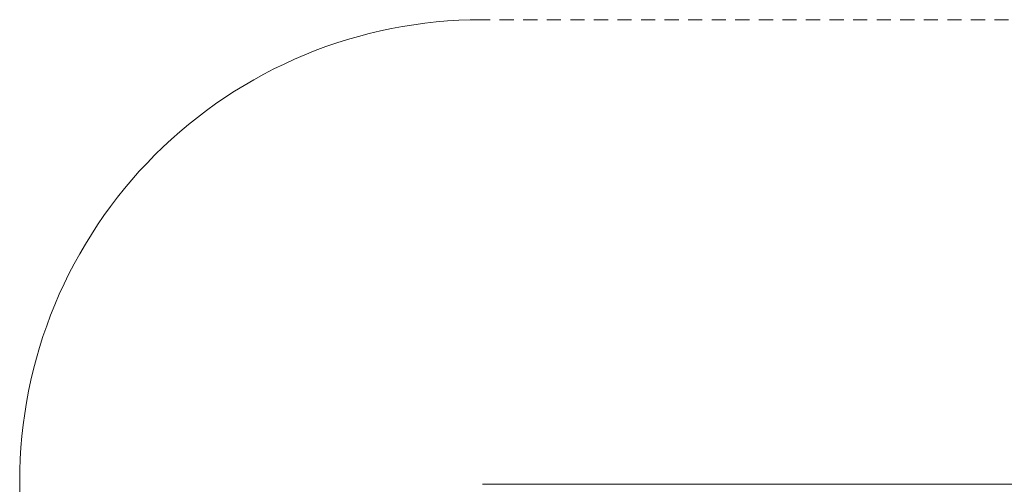
# Model space of a CAD drawing. Units: millimetres. Extents: x -3977 to 3980, y -2269 to 2270.
# Drawn here: x -3977 to 201, y 298 to 2270 of the extents above; entities that cross this region are included whole.
import ezdxf

# ---------------------------------------------------------------- set-up
doc = ezdxf.new("R2010")
doc.units = ezdxf.units.MM
doc.linetypes.add("Dash Style-DWG's", pattern=[100, 60, -40])
doc.layers.add('EF-Climber-Component-Body_ frames', color=7, linetype='Continuous', lineweight=5)
doc.layers.add('Working-None', color=7, linetype='Continuous', lineweight=5)
doc.layers.add('Working-Dashed Line Fall Zone RED DWG', color=7, linetype="Dash Style-DWG's", lineweight=5, true_color=0xf31600)

# ---------------------------------------------------------------- blocks, each defined once
blk = doc.blocks.new('Group')
at = {"layer": 'EF-Climber-Component-Body_ frames', "color": 7, "linetype": 'Continuous', "lineweight": 5, "transparency": 33554687}
blk.add_line((-2343.1, 327.7), (1685.6, 327.7), dxfattribs=at)
at = {"layer": 'Working-Dashed Line Fall Zone RED DWG', "color": 1, "linetype": "Dash Style-DWG's", "lineweight": 5, "true_color": 0xf31600, "transparency": 33554687}
for p, q in [((-2395.3, 2299.5), (-2443.4, 2297.8)), ((-2347.2, 2300.1), (-2395.3, 2299.5)), ((1689.7, 2300.1), (-2347.2, 2300.1)), ((-2729.6, 2262.5), (-2776.7, 2252.5)), ((-2682.3, 2271.3), (-2729.6, 2262.5)), ((-2634.8, 2278.9), (-2682.3, 2271.3)), ((-2587.2, 2285.4), (-2634.8, 2278.9)), ((-2539.3, 2290.7), (-2587.2, 2285.4)), ((-2491.4, 2294.8), (-2539.3, 2290.7)), ((-2443.4, 2297.8), (-2491.4, 2294.8)), ((-2916.2, 2215.7), (-2962, 2201.2)), ((-2870, 2229.1), (-2916.2, 2215.7)), ((-2823.5, 2241.4), (-2870, 2229.1)), ((-2776.7, 2252.5), (-2823.5, 2241.4)), ((-3007.5, 2185.6), (-3052.6, 2168.8)), ((-2962, 2201.2), (-3007.5, 2185.6)), ((-3141.5, 2132), (-3185.2, 2111.9)), ((-3097.3, 2150.9), (-3141.5, 2132)), ((-3052.6, 2168.8), (-3097.3, 2150.9)), ((-3228.5, 2090.8), (-3271.2, 2068.7)), ((-3185.2, 2111.9), (-3228.5, 2090.8)), ((-3271.2, 2068.7), (-3313.3, 2045.5)), ((-3354.9, 2021.3), (-3395.8, 1996)), ((-3313.3, 2045.5), (-3354.9, 2021.3)), ((-3436.1, 1969.8), (-3475.8, 1942.6)), ((-3395.8, 1996), (-3436.1, 1969.8)), ((-3475.8, 1942.6), (-3514.8, 1914.4)), ((-3553.1, 1885.3), (-3590.6, 1855.2)), ((-3514.8, 1914.4), (-3553.1, 1885.3)), ((-3590.6, 1855.2), (-3627.5, 1824.3)), ((-3627.5, 1824.3), (-3663.5, 1792.4)), ((-3698.7, 1759.7), (-3733.2, 1726.1)), ((-3663.5, 1792.4), (-3698.7, 1759.7)), ((-3733.2, 1726.1), (-3766.8, 1691.6)), ((-3766.8, 1691.6), (-3799.5, 1656.4)), ((-3799.5, 1656.4), (-3831.4, 1620.3)), ((-3831.4, 1620.3), (-3862.3, 1583.5)), ((-3862.3, 1583.5), (-3892.4, 1546)), ((-3921.5, 1507.7), (-3949.7, 1468.7)), ((-3892.4, 1546), (-3921.5, 1507.7)), ((-3949.7, 1468.7), (-3976.9, 1429)), ((-3976.9, 1429), (-4003.1, 1388.7)), ((-4003.1, 1388.7), (-4028.4, 1347.8)), ((-4028.4, 1347.8), (-4052.6, 1306.2)), ((-4052.6, 1306.2), (-4075.8, 1264.1)), ((-4075.8, 1264.1), (-4098, 1221.4)), ((-4098, 1221.4), (-4119.1, 1178.1)), ((-4119.1, 1178.1), (-4139.1, 1134.4)), ((-4139.1, 1134.4), (-4158, 1090.2)), ((-4158, 1090.2), (-4175.9, 1045.5)), ((-4175.9, 1045.5), (-4192.7, 1000.4)), ((-4192.7, 1000.4), (-4208.3, 954.9)), ((-4208.3, 954.9), (-4222.8, 909.1)), ((-4222.8, 909.1), (-4236.2, 862.9)), ((-4236.2, 862.9), (-4248.5, 816.4)), ((-4248.5, 816.4), (-4259.6, 769.6)), ((-4259.6, 769.6), (-4269.6, 722.5)), ((-4269.6, 722.5), (-4278.4, 675.2)), ((-4278.4, 675.2), (-4286, 627.7)), ((-4286, 627.7), (-4292.5, 580.1)), ((-4292.5, 580.1), (-4297.8, 532.2)), ((-4297.8, 532.2), (-4301.9, 484.3)), ((-4301.9, 484.3), (-4304.9, 436.3)), ((-4304.9, 436.3), (-4306.6, 388.2)), ((-4306.6, 388.2), (-4307.2, 340.1)), ((-4307.2, 340.1), (-4307.2, -279.1))]:
    blk.add_line(p, q, dxfattribs=at)

msp = doc.modelspace()

# ---------------------------------------------------------------- block references
at = {"layer": 'Working-None'}
msp.add_blockref('Group', (330.2, -30), dxfattribs=at)

doc.saveas('drawing.dxf')
